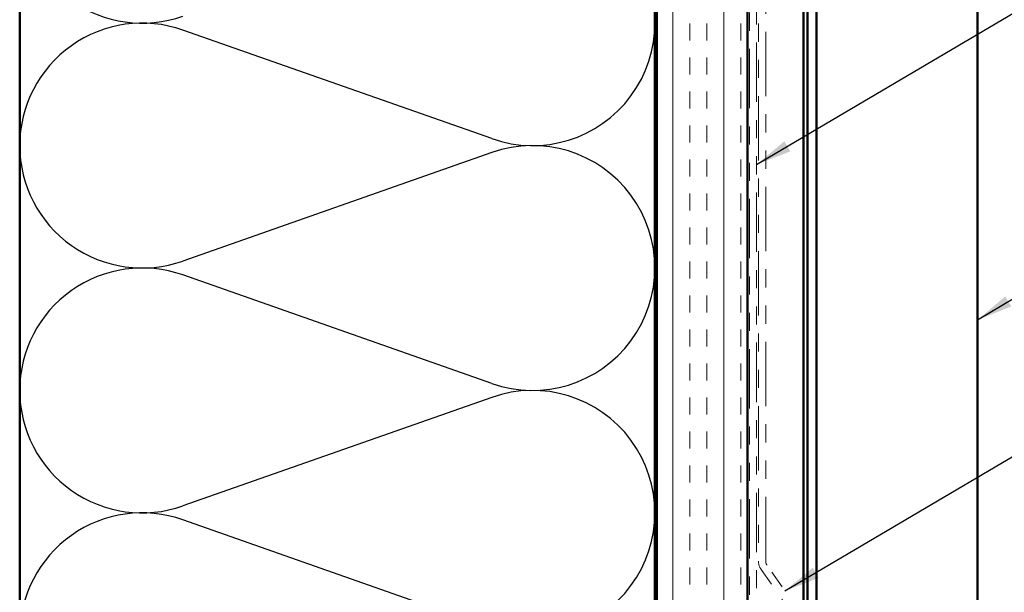
# Model space of a CAD drawing. Units: inches. Extents: x 0.6 to 33.4, y 0.6 to 21.4.
# Drawn here: x 5.4 to 10.8, y 10.8 to 14 of the extents above; entities that cross this region are included whole.
import ezdxf

# ---------------------------------------------------------------- set-up
doc = ezdxf.new("R2010")
doc.units = ezdxf.units.IN
doc.header["$LTSCALE"] = 2
doc.header["$MEASUREMENT"] = 0
doc.linetypes.add('DOUBLE_DASH_CHAIN', pattern=[1.2403, 0.6614, -0.0827, 0.1654, -0.0827, 0.1654, -0.0827])
for name, color, linetype, lineweight in [('Hatch (ANSI)', 7, 'Continuous', 18), ('Sketch Geometry (ANSI)', 7, 'Continuous', 25), ('Symbol (ANSI)', 7, 'Continuous', 25), ('Visible (ANSI)', 7, 'Continuous', 50)]:
    doc.layers.add(name, color=color, linetype=linetype, lineweight=lineweight)
doc.styles.add('Note Text (ANSI)', font='tahoma.ttf')
doc.dimstyles.new('Default (ANSI)$7', dxfattribs={"dimscale": 2, "dimtxt": 0.12, "dimasz": 0.098425, "dimexe": 0.125, "dimexo": 0.0625, "dimgap": 0.031496, "dimtad": 0, "dimtih": 1, "dimtoh": 1, "dimrnd": 1e-08, "dimzin": 4, "dimdsep": 46, "dimtxsty": 'Note Text (ANSI)', "dimcen": 0.09, "dimdle": 0.393701, "dimclrd": 256, "dimclre": 256, "dimclrt": 256, "dimadec": 0, "dimazin": 1, "dimtfac": 1, "dimtofl": 0, "dimtmove": 0, "dimatfit": 3, "dimfxl": 1, "dimtolj": 1, "dimtzin": 4, "dimlwd": -1, "dimlwe": -1, "dimarcsym": 0})

msp = doc.modelspace()

# ---------------------------------------------------------------- hatches: boundary and pattern name
at = {"layer": 'Hatch (ANSI)', "true_color": 0x804000}
h = msp.add_hatch(dxfattribs=at)
h.set_pattern_fill('INSUL', color=36, scale=0.75, angle=90, style=0)
h.paths.add_polyline_path([(9.41203, 18.79148), (9.41203, 7.74508), (8.91203, 7.74508), (8.91203, 18.79148)])

# ---------------------------------------------------------------- linework, layer by layer
at = {"layer": 'Sketch Geometry (ANSI)', "color": 150, "true_color": 0x0080ff}
for p, q in [((8.00311, 13.3333), (6.30095, 13.93185)), ((8.00311, 13.25685), (6.30095, 12.6583)), ((8.00311, 11.9833), (6.30095, 12.58185)), ((8.00311, 11.90685), (6.30095, 11.3083)), ((8.00311, 10.6333), (6.30095, 11.23185))]:
    msp.add_line(p, q, dxfattribs=at)
for centre, start, end in [((6.07703, 14.64508), 180, 289.3739), ((8.22703, 13.97008), 250.6261, 109.3739), ((6.07703, 13.29508), 70.6261, 180), ((6.07703, 13.29508), 180, 289.3739), ((8.22703, 12.62008), 250.6261, 109.3739), ((6.07703, 11.94508), 70.6261, 180), ((6.07703, 11.94508), 180, 289.3739), ((8.22703, 11.27008), 250.6261, 109.3739), ((6.07703, 10.59508), 70.6261, 180)]:
    msp.add_arc(centre, 0.675, start, end, dxfattribs=at)
at = {"layer": 'Visible (ANSI)', "color": 150, "true_color": 0x0080ff}
for p, q in [((5.40203, 9.24508), (5.40203, 18.79148)), ((8.90203, 18.79148), (8.90203, 9.24508))]:
    msp.add_line(p, q, dxfattribs=at)
at = {"layer": 'Visible (ANSI)', "color": 36, "true_color": 0x804000}
for p, q in [((8.91203, 7.74508), (8.91203, 18.79148)), ((9.41203, 7.74508), (9.41203, 18.79148))]:
    msp.add_line(p, q, dxfattribs=at)
at = {"layer": 'Visible (ANSI)', "color": 30, "linetype": 'DOUBLE_DASH_CHAIN', "lineweight": 18, "ltscale": 0.247395, "true_color": 0xff8000}
for p, q in [((9.42203, 18.79148), (9.42203, 7.74508)), ((9.46203, 7.74508), (9.46203, 18.79148))]:
    msp.add_line(p, q, dxfattribs=at)
at = {"layer": 'Visible (ANSI)', "color": 5, "true_color": 0x0000ff}
for p, q in [((9.74203, 8.08886), (9.74203, 18.79148)), ((9.79203, 18.79148), (9.79203, 8.08886)), ((10.67953, 8.08886), (10.67953, 18.79148)), ((9.71953, 10.69516), (9.71953, 16.79738))]:
    msp.add_line(p, q, dxfattribs=at)
at = {"layer": 'Visible (ANSI)', "color": 30, "linetype": 'DOUBLE_DASH_CHAIN', "lineweight": 18, "ltscale": 0.267905, "true_color": 0xff8000}
for p, q in [((9.47203, 16.98533), (9.47203, 11.00425)), ((9.51203, 11.00425), (9.51203, 16.98533))]:
    msp.add_line(p, q, dxfattribs=at)
at = {"layer": 'Visible (ANSI)', "color": 30, "linetype": 'DOUBLE_DASH_CHAIN', "lineweight": 18, "ltscale": 0.05477, "true_color": 0xff8000}
for p, q in [((9.4865, 10.95836), (9.6848, 10.67516)), ((9.71756, 10.69811), (9.51926, 10.98131))]:
    msp.add_line(p, q, dxfattribs=at)
at = {"layer": 'Visible (ANSI)', "color": 30, "linetype": 'DOUBLE_DASH_CHAIN', "lineweight": 18, "ltscale": 0.007656, "true_color": 0xff8000}
msp.add_arc((9.55203, 11.00425), 0.08, 180, 215, dxfattribs=at)
at = {"layer": 'Visible (ANSI)', "color": 30, "linetype": 'DOUBLE_DASH_CHAIN', "lineweight": 18, "ltscale": 0.003778, "true_color": 0xff8000}
msp.add_arc((9.55203, 11.00425), 0.04, 180, 215, dxfattribs=at)

# ---------------------------------------------------------------- leaders
at = {"layer": 'Symbol (ANSI)', "annotation_type": 0, "has_hookline": 1, "hookline_direction": 0}
for points, text_width in [([(9.46203, 13.191), (12.35139, 14.89554), (12.54824, 14.89554)], 4.45958), ([(10.67953, 12.33439), (12.37011, 13.34682), (12.56696, 13.34682)], 2.63984), ([(9.61841, 10.83971), (12.37353, 12.46674), (12.57038, 12.46674)], 6.58509), ([(9.68803, 9.88099), (12.37088, 11.4663), (12.56773, 11.4663)], 4.05985)]:
    msp.add_leader(points, dimstyle='Default (ANSI)$7', override={"dimtad": 0}, dxfattribs=dict(at, text_width=text_width))

doc.saveas('drawing.dxf')
